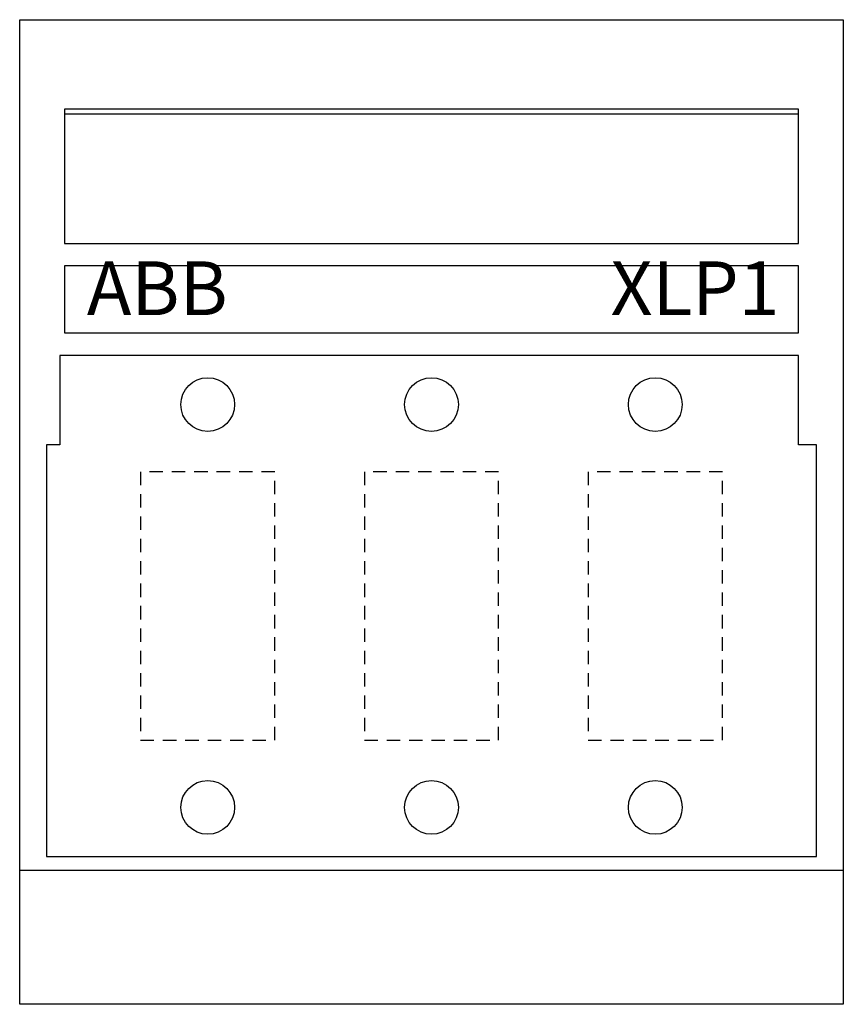
# Model space of a CAD drawing. Extents: x 0 to 18.4, y 0 to 22.
import ezdxf

# ---------------------------------------------------------------- set-up
doc = ezdxf.new("R2010")
doc.units = 0
doc.linetypes.add('L014100020032000000', pattern=[0.5, 0.3, -0.2])
doc.layers.get('0').update_dxf_attribs({"linetype": 'CONTINUOUS'})
doc.layers.add('2', color=7, linetype='CONTINUOUS')

# ---------------------------------------------------------------- blocks, each defined once
blk = doc.blocks.new('zh431')
at = {"layer": '2', "color": 7, "linetype": 'CONTINUOUS'}
for points in [[(0, 0), (0, 22), (18.4, 22), (18.4, 0)], [(17.4, 17), (17.4, 20), (1, 20), (1, 17)], [(17.4, 15), (17.4, 16.5), (1, 16.5), (1, 15)], [(17.4, 14.5), (0.9, 14.5), (0.9, 12.5), (0.6, 12.5), (0.6, 3.3), (17.8, 3.3), (17.8, 12.5), (17.4, 12.5)]]:
    blk.add_lwpolyline(points, close=True, dxfattribs=at)
for points in [[(1, 19.9), (17.4, 19.9)], [(0, 3), (18.4, 3)]]:
    blk.add_lwpolyline(points, dxfattribs=at)
at = {"layer": '2', "color": 7, "linetype": 'L014100020032000000'}
for points in [[(5.7, 5.9), (5.7, 11.9), (2.7, 11.9), (2.7, 5.9)], [(10.7, 5.9), (10.7, 11.9), (7.7, 11.9), (7.7, 5.9)], [(15.7, 5.9), (15.7, 11.9), (12.7, 11.9), (12.7, 5.9)]]:
    blk.add_lwpolyline(points, close=True, dxfattribs=at)
at = {"layer": '2', "color": 7, "linetype": 'CONTINUOUS'}
for centre in [(4.2, 13.4), (9.2, 13.4), (14.2, 13.4), (4.2, 4.4), (9.2, 4.4), (14.2, 4.4)]:
    blk.add_circle(centre, 0.6, dxfattribs=at)
for s, p in [('ABB', (1.5, 15.4)), ('XLP1', (13.2, 15.4))]:
    blk.add_text(s, height=1.2, dxfattribs=at).set_placement(p)

msp = doc.modelspace()

# ---------------------------------------------------------------- block references
msp.add_blockref('zh431', (0, 0))

doc.saveas('drawing.dxf')
